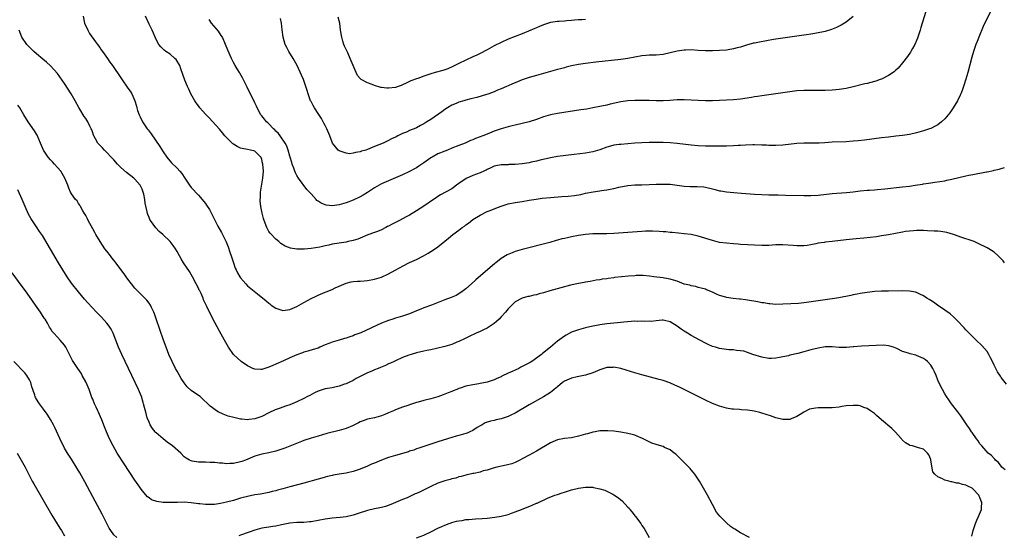
# Model space of a CAD drawing. Units: inches. Extents: x 2631000 to 2634000, y 1485000 to 1488000.
# Drawn here: x 2632416 to 2632696, y 1485282 to 1485428 of the extents above; entities that cross this region are included whole.
import ezdxf

# ---------------------------------------------------------------- set-up
doc = ezdxf.new("R2010")
doc.units = ezdxf.units.IN
doc.header["$MEASUREMENT"] = 0
doc.layers.add('LD26311485_10ft', color=61, linetype='Continuous')

msp = doc.modelspace()

# ---------------------------------------------------------------- linework, layer by layer
at = {"layer": 'LD26311485_10ft'}
for points, elevation in [([(2632691.89, 1485430.11), (2632689.95, 1485426.05), (2632688.63, 1485423), (2632688.16, 1485421.84), (2632687.84, 1485421), (2632687.16, 1485419), (2632686.65, 1485417.35), (2632685.52, 1485413), (2632685, 1485411.08), (2632684.35, 1485409), (2632683.92, 1485407.92), (2632683.58, 1485407), (2632683.41, 1485406.59), (2632682.59, 1485405), (2632681.39, 1485403), (2632680.41, 1485401.59), (2632679.97, 1485401), (2632679, 1485399.85), (2632678.08, 1485399), (2632677, 1485398.19), (2632676.24, 1485397.76), (2632675, 1485397.12), (2632674.7, 1485397), (2632673, 1485396.41), (2632671, 1485395.88), (2632669, 1485395.44), (2632667, 1485395.11), (2632665.1, 1485394.9), (2632663, 1485394.68), (2632661, 1485394.45), (2632656.2, 1485393.8), (2632654.39, 1485393.61), (2632653, 1485393.48), (2632651, 1485393.37), (2632647, 1485393.19), (2632644.93, 1485393.07), (2632643.3, 1485393), (2632640.98, 1485392.98), (2632639, 1485392.98), (2632637, 1485392.88), (2632633, 1485392.42), (2632631, 1485392.29), (2632629, 1485392.32), (2632628.34, 1485392.34), (2632627, 1485392.43), (2632625, 1485392.5), (2632624.5, 1485392.5), (2632622.43, 1485392.43), (2632621, 1485392.31), (2632620.29, 1485392.29), (2632619, 1485392.19), (2632617, 1485392.11), (2632615, 1485392.08), (2632613, 1485392.08), (2632611, 1485392.12), (2632609, 1485392.22), (2632607, 1485392.4), (2632603, 1485392.9), (2632601, 1485393.04), (2632599, 1485393.12), (2632597, 1485393.14), (2632595, 1485393.12), (2632592.95, 1485393.05), (2632590.94, 1485392.94), (2632589, 1485392.79), (2632587, 1485392.61), (2632586.53, 1485392.53), (2632585, 1485392.35), (2632584.1, 1485392.1), (2632583, 1485391.83), (2632581, 1485391.1), (2632579, 1485390.51), (2632577, 1485390.15), (2632573.72, 1485389.72), (2632569, 1485389.17), (2632567, 1485388.82), (2632564.12, 1485388.12), (2632563, 1485387.81), (2632561.53, 1485387.53), (2632561, 1485387.41), (2632559, 1485387.12), (2632557, 1485386.91), (2632555.14, 1485386.86), (2632555, 1485386.84), (2632553.16, 1485386.84), (2632553, 1485386.82), (2632551.48, 1485386.52), (2632551, 1485386.38), (2632550.08, 1485385.92), (2632549, 1485385.44), (2632548.73, 1485385.27), (2632548.12, 1485385), (2632547, 1485384.56), (2632545, 1485383.81), (2632543.03, 1485382.97), (2632541, 1485381.51), (2632540.32, 1485381), (2632539, 1485379.97), (2632535.75, 1485378.25), (2632535, 1485377.82), (2632534.54, 1485377.46), (2632533.83, 1485377), (2632531, 1485375.04), (2632529, 1485373.76), (2632527, 1485372.55), (2632526.04, 1485372.04), (2632524.14, 1485371), (2632523.38, 1485370.62), (2632523, 1485370.46), (2632522.03, 1485369.97), (2632521, 1485369.39), (2632520.74, 1485369.26), (2632520.27, 1485369), (2632519, 1485368.36), (2632517.92, 1485367.92), (2632517, 1485367.57), (2632515.1, 1485366.9), (2632513, 1485366.03), (2632512.26, 1485365.74), (2632511, 1485365.31), (2632509.54, 1485365), (2632509, 1485364.89), (2632507, 1485364.61), (2632505, 1485364.27), (2632504.04, 1485364.04), (2632503, 1485363.84), (2632501.46, 1485363.46), (2632499, 1485363.04), (2632497.11, 1485362.89), (2632497, 1485362.86), (2632495.11, 1485362.89), (2632495, 1485362.88), (2632493.14, 1485363.14), (2632491.68, 1485363.68), (2632490.47, 1485364.47), (2632489.89, 1485365), (2632489, 1485365.69), (2632487.4, 1485367.4), (2632487, 1485367.92), (2632486.61, 1485368.61), (2632486.43, 1485369), (2632485.69, 1485371), (2632485.54, 1485371.54), (2632485.12, 1485373.12), (2632484.76, 1485375), (2632484.6, 1485376.6), (2632484.57, 1485377), (2632484.61, 1485377.39), (2632484.68, 1485379), (2632485.36, 1485383), (2632485.48, 1485385), (2632485.31, 1485387), (2632485.26, 1485387.26), (2632485, 1485388.34), (2632484.84, 1485388.84), (2632484.74, 1485389), (2632483, 1485390.71), (2632481.85, 1485391), (2632481, 1485391.14), (2632479.46, 1485391.46), (2632479, 1485391.58), (2632478, 1485392), (2632477, 1485392.64), (2632476.77, 1485392.77), (2632474.57, 1485395), (2632473.85, 1485395.85), (2632473, 1485396.9), (2632471.06, 1485399.06), (2632470.1, 1485400.1), (2632469, 1485401.19), (2632467.43, 1485403), (2632467, 1485403.53), (2632466.4, 1485404.4), (2632466.02, 1485405), (2632464.89, 1485407), (2632464.29, 1485408.29), (2632463.92, 1485409), (2632463.12, 1485410.88), (2632462.07, 1485414.07), (2632461.72, 1485415), (2632461.47, 1485415.46), (2632461, 1485416.2), (2632460.68, 1485416.68), (2632460.37, 1485417), (2632459, 1485418.19), (2632457.78, 1485419), (2632457.33, 1485419.33), (2632457, 1485419.63), (2632456.33, 1485420.33), (2632455.77, 1485421), (2632455, 1485422.36), (2632454.71, 1485423), (2632454.22, 1485424.22), (2632453.87, 1485425), (2632453, 1485426.77), (2632451.96, 1485429)], 8530), ([(2632673.63, 1485430.37), (2632672.59, 1485427), (2632672.24, 1485425.76), (2632671.97, 1485425), (2632671.25, 1485422.75), (2632671, 1485422.14), (2632670.5, 1485421), (2632669.85, 1485419.85), (2632669.39, 1485419), (2632669.24, 1485418.76), (2632668.41, 1485417.59), (2632667, 1485415.73), (2632665.74, 1485414.26), (2632665, 1485413.54), (2632664.72, 1485413.28), (2632664.36, 1485413), (2632663, 1485412.12), (2632661, 1485411.14), (2632660.63, 1485411), (2632659.41, 1485410.59), (2632659, 1485410.47), (2632657, 1485409.93), (2632656.25, 1485409.75), (2632653, 1485408.9), (2632651, 1485408.46), (2632650.37, 1485408.37), (2632649, 1485408.15), (2632648.09, 1485408.09), (2632647, 1485407.99), (2632645, 1485407.92), (2632643, 1485407.87), (2632639.89, 1485407.89), (2632639, 1485407.88), (2632637, 1485407.77), (2632635, 1485407.52), (2632633, 1485407.2), (2632631, 1485406.92), (2632629, 1485406.68), (2632627, 1485406.41), (2632625.81, 1485406.19), (2632625, 1485406.07), (2632624.12, 1485405.88), (2632621, 1485405.46), (2632619, 1485405.27), (2632617, 1485405.13), (2632615, 1485405.03), (2632613, 1485405), (2632611, 1485405), (2632608.96, 1485405.04), (2632605, 1485405.27), (2632603, 1485405.25), (2632600.89, 1485405.11), (2632599, 1485405), (2632597, 1485405), (2632595, 1485405.06), (2632592.9, 1485405.1), (2632591, 1485405.08), (2632589, 1485404.95), (2632587, 1485404.64), (2632584, 1485404), (2632583, 1485403.77), (2632581.46, 1485403.46), (2632581, 1485403.35), (2632579.05, 1485402.95), (2632577.35, 1485402.65), (2632575.62, 1485402.38), (2632569, 1485401.39), (2632567, 1485400.99), (2632565, 1485400.39), (2632563, 1485399.67), (2632561, 1485399.01), (2632559, 1485398.5), (2632557, 1485398.05), (2632556.16, 1485397.84), (2632555, 1485397.57), (2632552.99, 1485397.01), (2632551, 1485396.33), (2632549, 1485395.54), (2632547.77, 1485395), (2632545.73, 1485394.27), (2632545, 1485393.93), (2632544.31, 1485393.69), (2632542.78, 1485393), (2632541, 1485392.32), (2632539, 1485391.5), (2632537.78, 1485391), (2632537, 1485390.71), (2632535, 1485389.88), (2632533.39, 1485389), (2632533, 1485388.76), (2632531, 1485387.34), (2632530.47, 1485387), (2632529.61, 1485386.38), (2632529, 1485385.99), (2632528.37, 1485385.63), (2632527, 1485384.93), (2632525, 1485383.99), (2632523, 1485383.11), (2632519, 1485381.39), (2632517, 1485380.29), (2632515.04, 1485378.96), (2632513.81, 1485378.19), (2632513, 1485377.73), (2632511, 1485376.82), (2632509, 1485376.03), (2632507, 1485375.41), (2632505, 1485375.16), (2632503.35, 1485375.35), (2632503, 1485375.44), (2632501.88, 1485375.88), (2632501, 1485376.51), (2632500.7, 1485376.7), (2632500.44, 1485377), (2632499, 1485378.53), (2632497.84, 1485379.84), (2632495.47, 1485383), (2632495, 1485383.73), (2632494.56, 1485384.56), (2632494.4, 1485385), (2632494.1, 1485385.9), (2632493.68, 1485387), (2632493.51, 1485387.51), (2632493.1, 1485389), (2632493, 1485389.28), (2632492.54, 1485391), (2632492.12, 1485392.12), (2632491.65, 1485393), (2632490.21, 1485395), (2632489.74, 1485395.74), (2632489, 1485396.4), (2632488.72, 1485396.72), (2632488.36, 1485397), (2632487, 1485398.47), (2632486.72, 1485398.72), (2632486.34, 1485399), (2632485.77, 1485399.77), (2632485, 1485400.7), (2632484.77, 1485401), (2632483.71, 1485403), (2632483.48, 1485403.48), (2632483, 1485404.39), (2632481.53, 1485407.53), (2632481, 1485408.55), (2632480.86, 1485408.86), (2632479.54, 1485411.54), (2632478.8, 1485412.8), (2632478.66, 1485413), (2632478.06, 1485414.06), (2632477.45, 1485415), (2632477, 1485415.88), (2632476.39, 1485417), (2632475.37, 1485419.37), (2632474.75, 1485421), (2632473.83, 1485423), (2632473.53, 1485423.53), (2632472.72, 1485424.72), (2632470.72, 1485427), (2632470.09, 1485428.09)], 8520), ([(2632434.29, 1485429), (2632434.67, 1485427), (2632435.57, 1485425), (2632436.12, 1485424.12), (2632437.76, 1485421.76), (2632438.35, 1485421), (2632439, 1485420.08), (2632439.43, 1485419.43), (2632439.77, 1485419), (2632441.2, 1485417), (2632441.91, 1485415.91), (2632442.6, 1485415), (2632445, 1485411.47), (2632445.18, 1485411.18), (2632447, 1485408.58), (2632447.67, 1485407.67), (2632448.1, 1485407), (2632448.99, 1485404.99), (2632449.45, 1485403.45), (2632449.53, 1485403), (2632449.76, 1485402.24), (2632450.18, 1485401), (2632450.45, 1485400.45), (2632451, 1485399.19), (2632451.1, 1485399), (2632452.51, 1485397), (2632452.73, 1485396.73), (2632453, 1485396.33), (2632453.59, 1485395.59), (2632456.02, 1485392.02), (2632457, 1485390.48), (2632458.06, 1485389), (2632458.47, 1485388.47), (2632459, 1485387.84), (2632459.4, 1485387.4), (2632461, 1485385.84), (2632461.72, 1485385), (2632462.3, 1485384.3), (2632463.15, 1485383), (2632464.52, 1485381), (2632465, 1485380.39), (2632467, 1485378.16), (2632468.06, 1485377), (2632468.5, 1485376.5), (2632469, 1485375.8), (2632469.35, 1485375.35), (2632470.13, 1485374.13), (2632470.84, 1485372.84), (2632471.52, 1485371.52), (2632472.58, 1485369.42), (2632473.57, 1485367.57), (2632474.67, 1485365.33), (2632474.9, 1485364.9), (2632475.51, 1485363.51), (2632475.97, 1485362.03), (2632476.32, 1485361), (2632476.96, 1485359), (2632477.49, 1485357.49), (2632477.71, 1485357), (2632478.13, 1485356.13), (2632478.77, 1485355), (2632479, 1485354.69), (2632480.48, 1485353), (2632481, 1485352.5), (2632483.81, 1485350.19), (2632486.23, 1485348.23), (2632487, 1485347.55), (2632487.32, 1485347.32), (2632487.71, 1485347), (2632489, 1485346.12), (2632491, 1485345.47), (2632493, 1485345.7), (2632495, 1485346.58), (2632497, 1485347.73), (2632499, 1485348.84), (2632500.44, 1485349.56), (2632501, 1485349.81), (2632503, 1485350.63), (2632503.27, 1485350.73), (2632505, 1485351.43), (2632505.85, 1485351.85), (2632507, 1485352.33), (2632509, 1485353.22), (2632510.44, 1485353.56), (2632511, 1485353.65), (2632512.22, 1485353.78), (2632513, 1485353.79), (2632514.09, 1485353.91), (2632515, 1485353.97), (2632517, 1485354.35), (2632519, 1485354.96), (2632521, 1485355.88), (2632522.92, 1485356.92), (2632524.34, 1485357.66), (2632525, 1485358.05), (2632527, 1485359.04), (2632529, 1485359.97), (2632530.99, 1485361.01), (2632532.3, 1485361.7), (2632533, 1485362.16), (2632533.52, 1485362.48), (2632535, 1485363.49), (2632537, 1485365.09), (2632538.04, 1485365.96), (2632539.31, 1485367), (2632541, 1485368.26), (2632541.95, 1485369), (2632542.56, 1485369.44), (2632543, 1485369.78), (2632543.71, 1485370.29), (2632545, 1485371.27), (2632547, 1485372.54), (2632549, 1485373.52), (2632549.85, 1485373.85), (2632551.47, 1485374.53), (2632553, 1485375.09), (2632555, 1485375.72), (2632557, 1485376.1), (2632559, 1485376.37), (2632561, 1485376.73), (2632562.91, 1485377.09), (2632564.67, 1485377.33), (2632567, 1485377.55), (2632570.23, 1485377.77), (2632572.08, 1485377.92), (2632573.88, 1485378.12), (2632575.6, 1485378.4), (2632577, 1485378.72), (2632579.14, 1485379.14), (2632581, 1485379.4), (2632581.5, 1485379.5), (2632583, 1485379.71), (2632583.92, 1485379.92), (2632585, 1485380.1), (2632586.47, 1485380.47), (2632589, 1485380.97), (2632591, 1485381.14), (2632592.84, 1485381.16), (2632593, 1485381.15), (2632595, 1485381.22), (2632597, 1485381.32), (2632599, 1485381.36), (2632601, 1485381.29), (2632603, 1485381.06), (2632605, 1485380.78), (2632606.69, 1485380.69), (2632607, 1485380.66), (2632608.68, 1485380.68), (2632610.54, 1485380.54), (2632611, 1485380.47), (2632613, 1485379.98), (2632613.76, 1485379.76), (2632615, 1485379.46), (2632615.39, 1485379.39), (2632617, 1485379.12), (2632619.09, 1485378.91), (2632621.26, 1485378.74), (2632625, 1485378.5), (2632627, 1485378.39), (2632629, 1485378.33), (2632631.72, 1485378.28), (2632633.77, 1485378.23), (2632639, 1485378.07), (2632641, 1485378.07), (2632643, 1485378.19), (2632647, 1485378.62), (2632651.05, 1485378.95), (2632653, 1485379.15), (2632655, 1485379.38), (2632657, 1485379.58), (2632657.61, 1485379.61), (2632659, 1485379.73), (2632659.78, 1485379.78), (2632661.99, 1485379.99), (2632667, 1485380.54), (2632669, 1485380.78), (2632670.61, 1485381), (2632672.68, 1485381.32), (2632673, 1485381.39), (2632674.41, 1485381.59), (2632675, 1485381.71), (2632676.14, 1485381.86), (2632679, 1485382.3), (2632679.57, 1485382.43), (2632681, 1485382.69), (2632685, 1485383.66), (2632685.85, 1485383.85), (2632687, 1485384.07), (2632688.37, 1485384.37), (2632689, 1485384.44), (2632690.85, 1485384.85), (2632691, 1485384.86), (2632692.8, 1485385.2), (2632693, 1485385.29), (2632694.47, 1485385.53), (2632695, 1485385.77), (2632695.96, 1485386.04)], 8540), ([(2632653, 1485428.87), (2632651, 1485427.31), (2632649.55, 1485426.45), (2632649, 1485426.17), (2632648.21, 1485425.79), (2632646.79, 1485425.21), (2632645, 1485424.65), (2632644.58, 1485424.58), (2632643, 1485424.23), (2632642.12, 1485424.12), (2632641, 1485423.9), (2632639.73, 1485423.73), (2632639, 1485423.6), (2632633, 1485422.79), (2632630.38, 1485422.38), (2632626.35, 1485421.65), (2632625, 1485421.36), (2632624.69, 1485421.31), (2632623, 1485420.85), (2632621, 1485420.23), (2632619.99, 1485419.99), (2632619, 1485419.71), (2632617.48, 1485419.48), (2632617, 1485419.39), (2632615, 1485419.22), (2632613, 1485419.13), (2632611, 1485419.16), (2632609, 1485419.3), (2632607, 1485419.4), (2632605.36, 1485419.36), (2632605, 1485419.33), (2632603, 1485419.05), (2632599, 1485418.16), (2632597, 1485417.94), (2632595, 1485417.89), (2632594.16, 1485417.84), (2632593, 1485417.72), (2632589, 1485416.96), (2632587, 1485416.69), (2632579.93, 1485415.93), (2632577, 1485415.58), (2632575, 1485415.27), (2632573, 1485414.87), (2632571.49, 1485414.51), (2632571, 1485414.37), (2632569.9, 1485414.1), (2632569, 1485413.83), (2632565, 1485412.73), (2632563, 1485412.16), (2632561, 1485411.56), (2632559.29, 1485411), (2632559, 1485410.9), (2632557.64, 1485410.36), (2632557, 1485410.12), (2632556.24, 1485409.76), (2632555, 1485409.22), (2632554.53, 1485409), (2632553, 1485408.36), (2632551.96, 1485407.96), (2632551, 1485407.56), (2632549.52, 1485407), (2632547.63, 1485406.37), (2632546.05, 1485405.95), (2632544.44, 1485405.56), (2632543, 1485405.17), (2632542.41, 1485405), (2632541, 1485404.55), (2632540.21, 1485404.21), (2632539, 1485403.72), (2632537.81, 1485403), (2632537, 1485402.47), (2632536.17, 1485401.83), (2632533, 1485399.69), (2632531.88, 1485399), (2632531, 1485398.41), (2632530.06, 1485397.94), (2632529, 1485397.33), (2632528.75, 1485397.25), (2632527, 1485396.52), (2632526.08, 1485396.08), (2632525, 1485395.66), (2632523.7, 1485395), (2632523.22, 1485394.78), (2632523, 1485394.65), (2632521.85, 1485394.15), (2632521, 1485393.7), (2632519.52, 1485393), (2632517, 1485392.01), (2632515, 1485391.17), (2632514.53, 1485391), (2632513.34, 1485390.66), (2632513, 1485390.52), (2632511.65, 1485390.35), (2632511, 1485390.09), (2632509.97, 1485389.97), (2632509, 1485390.07), (2632507.3, 1485390.7), (2632507, 1485390.79), (2632506.76, 1485391), (2632505.91, 1485391.91), (2632505.1, 1485393), (2632505, 1485393.19), (2632504.33, 1485395), (2632503.53, 1485397), (2632503, 1485397.99), (2632502.66, 1485398.66), (2632501.94, 1485399.94), (2632501, 1485401.34), (2632499.99, 1485403), (2632499.66, 1485403.66), (2632499, 1485404.79), (2632498.9, 1485405), (2632498.19, 1485407), (2632497.95, 1485407.95), (2632496.83, 1485411), (2632496.29, 1485412.29), (2632495.04, 1485415), (2632494.35, 1485416.35), (2632493.97, 1485417), (2632492.68, 1485419), (2632492.1, 1485420.1), (2632491.67, 1485421), (2632491.13, 1485423), (2632490.85, 1485425.15), (2632490.63, 1485427), (2632490.38, 1485428.38)], 8510), ([(2632577, 1485428.04), (2632575.96, 1485427.96), (2632575, 1485427.94), (2632573.83, 1485427.83), (2632573, 1485427.78), (2632571.64, 1485427.64), (2632571, 1485427.6), (2632569.47, 1485427.47), (2632569, 1485427.45), (2632567, 1485427.18), (2632565, 1485426.56), (2632563.94, 1485426.06), (2632563, 1485425.69), (2632562.54, 1485425.46), (2632559, 1485424.01), (2632555, 1485422.46), (2632553, 1485421.57), (2632551, 1485420.54), (2632549, 1485419.44), (2632547, 1485418.38), (2632546.06, 1485417.94), (2632545, 1485417.43), (2632543, 1485416.52), (2632541, 1485415.56), (2632539.29, 1485414.71), (2632537.9, 1485414.1), (2632537, 1485413.78), (2632536.42, 1485413.58), (2632534.3, 1485413), (2632533, 1485412.62), (2632531, 1485411.93), (2632529.34, 1485411.34), (2632529, 1485411.23), (2632527.39, 1485410.61), (2632527, 1485410.42), (2632525.99, 1485410.01), (2632525, 1485409.48), (2632524.64, 1485409.36), (2632523.74, 1485409), (2632523, 1485408.75), (2632521, 1485408.54), (2632520.56, 1485408.56), (2632519, 1485408.76), (2632518.8, 1485408.8), (2632517, 1485409.35), (2632516.38, 1485409.62), (2632515, 1485410.12), (2632513.29, 1485411), (2632513.12, 1485411.12), (2632513, 1485411.28), (2632512.16, 1485412.16), (2632511.8, 1485413), (2632510.99, 1485415), (2632510.36, 1485416.36), (2632510.15, 1485417), (2632509.43, 1485418.57), (2632509.14, 1485419.14), (2632508.51, 1485420.51), (2632508.33, 1485421), (2632508.06, 1485421.94), (2632507.72, 1485423), (2632507.41, 1485425), (2632507.15, 1485427), (2632507, 1485427.7), (2632506.75, 1485428.75)], 8500), ([(2632696, 1485359), (2632695.54, 1485359.54), (2632695, 1485360.16), (2632694.15, 1485361), (2632693, 1485361.98), (2632691.47, 1485363), (2632691, 1485363.28), (2632688.49, 1485364.49), (2632687.31, 1485365), (2632685.61, 1485365.61), (2632685, 1485365.79), (2632683.83, 1485366.17), (2632681.49, 1485367), (2632679.55, 1485367.55), (2632679, 1485367.67), (2632677.86, 1485367.86), (2632677, 1485367.94), (2632676, 1485368), (2632674.06, 1485368.06), (2632673, 1485368.12), (2632671, 1485368.15), (2632670.09, 1485368.09), (2632669, 1485368), (2632667.84, 1485367.84), (2632667, 1485367.7), (2632663.04, 1485366.96), (2632661, 1485366.62), (2632659.6, 1485366.4), (2632656.01, 1485365.99), (2632653.79, 1485365.79), (2632651, 1485365.52), (2632647, 1485365.03), (2632645, 1485364.84), (2632644.79, 1485364.79), (2632643, 1485364.56), (2632642.41, 1485364.41), (2632641, 1485364.11), (2632639.95, 1485363.95), (2632639, 1485363.78), (2632637.81, 1485363.81), (2632637, 1485363.78), (2632635.9, 1485363.9), (2632633, 1485364.11), (2632632.09, 1485364.09), (2632631, 1485364.08), (2632630, 1485364), (2632629, 1485363.95), (2632627.91, 1485363.91), (2632627, 1485363.89), (2632625, 1485363.96), (2632621, 1485364.22), (2632620.28, 1485364.28), (2632619, 1485364.35), (2632617, 1485364.52), (2632615, 1485364.8), (2632613, 1485365.28), (2632609, 1485366.57), (2632606.99, 1485366.99), (2632605, 1485367.25), (2632603.42, 1485367.42), (2632601.59, 1485367.59), (2632601, 1485367.63), (2632599.75, 1485367.75), (2632599, 1485367.8), (2632597.9, 1485367.91), (2632596, 1485368), (2632595, 1485368), (2632593.96, 1485367.96), (2632593, 1485367.9), (2632589, 1485367.59), (2632585, 1485367.32), (2632583, 1485367.21), (2632579, 1485367.2), (2632577, 1485367.05), (2632575, 1485366.7), (2632573, 1485366.32), (2632571.88, 1485366.12), (2632571, 1485365.91), (2632570.24, 1485365.76), (2632569, 1485365.4), (2632568.67, 1485365.33), (2632566.79, 1485364.79), (2632559, 1485362.78), (2632557.62, 1485362.38), (2632557, 1485362.18), (2632556.13, 1485361.87), (2632554.75, 1485361.25), (2632553, 1485360.17), (2632551.52, 1485359), (2632551.21, 1485358.79), (2632545.86, 1485354.14), (2632544.6, 1485353), (2632543, 1485351.6), (2632542.23, 1485351), (2632541, 1485350.16), (2632540.25, 1485349.75), (2632538.84, 1485349.16), (2632537, 1485348.5), (2632533.19, 1485347), (2632531, 1485346.18), (2632530.15, 1485345.85), (2632529, 1485345.34), (2632527, 1485344.5), (2632525, 1485343.83), (2632523, 1485343.25), (2632522.27, 1485343), (2632521, 1485342.61), (2632519, 1485341.85), (2632513.12, 1485339.12), (2632511.48, 1485338.52), (2632511, 1485338.28), (2632510.01, 1485338), (2632509, 1485337.58), (2632508.52, 1485337.48), (2632507, 1485337.01), (2632505, 1485336.48), (2632504.11, 1485336.11), (2632503, 1485335.68), (2632501.49, 1485335), (2632501, 1485334.79), (2632499.66, 1485334.34), (2632498.1, 1485333.9), (2632497, 1485333.61), (2632496.54, 1485333.46), (2632495, 1485332.86), (2632493, 1485331.99), (2632491.16, 1485331.16), (2632489, 1485330.23), (2632488.12, 1485329.88), (2632487, 1485329.35), (2632486.72, 1485329.28), (2632485.87, 1485329), (2632485, 1485328.75), (2632484.74, 1485328.74), (2632483, 1485328.82), (2632482.52, 1485329), (2632481, 1485329.76), (2632479.19, 1485331), (2632477, 1485333), (2632475.56, 1485335), (2632474.41, 1485337), (2632473, 1485339.56), (2632471, 1485343.24), (2632469.4, 1485346.6), (2632469.2, 1485347), (2632469.12, 1485347.12), (2632469, 1485347.38), (2632468.51, 1485348.51), (2632468.33, 1485349), (2632467.76, 1485350.24), (2632467.38, 1485351), (2632467.24, 1485351.24), (2632467, 1485351.78), (2632466.41, 1485353), (2632465.37, 1485355), (2632465, 1485355.65), (2632464.48, 1485356.48), (2632462.83, 1485359), (2632462.14, 1485360.14), (2632461.65, 1485361), (2632461, 1485362.23), (2632460.53, 1485363), (2632459.89, 1485363.89), (2632459.04, 1485365), (2632456.89, 1485367), (2632455.9, 1485367.9), (2632454.93, 1485368.93), (2632453.4, 1485371), (2632453.25, 1485371.25), (2632453, 1485371.88), (2632452.67, 1485372.67), (2632452.59, 1485373), (2632452.51, 1485373.49), (2632451.93, 1485375.93), (2632451.81, 1485377), (2632451.5, 1485378.5), (2632451.37, 1485379), (2632451, 1485379.93), (2632450.47, 1485381), (2632449, 1485382.69), (2632448.67, 1485383), (2632446.59, 1485384.59), (2632445, 1485386.04), (2632444.04, 1485387), (2632443, 1485388.22), (2632442.24, 1485389), (2632441, 1485390.35), (2632440.33, 1485391), (2632439.69, 1485391.69), (2632438.71, 1485392.71), (2632438.48, 1485393), (2632437.8, 1485394.2), (2632437.32, 1485395), (2632437.23, 1485395.23), (2632437, 1485395.92), (2632436.72, 1485396.72), (2632436.6, 1485397), (2632436.2, 1485397.8), (2632435.63, 1485399), (2632435, 1485399.95), (2632434.56, 1485400.56), (2632433.36, 1485402.64), (2632433.09, 1485403.09), (2632432.04, 1485405), (2632430.84, 1485407), (2632429, 1485409.89), (2632427, 1485412.72), (2632425, 1485414.95), (2632423.92, 1485415.92), (2632422.84, 1485416.84), (2632421, 1485418.32), (2632420.26, 1485419), (2632419, 1485420.2), (2632418.26, 1485421), (2632416.86, 1485423), (2632416.07, 1485425)], 8550), ([(2632696.53, 1485324.53), (2632695, 1485326.48), (2632694.79, 1485326.79), (2632694.02, 1485328.02), (2632693, 1485329.97), (2632692.54, 1485331), (2632692.03, 1485332.03), (2632691.52, 1485333), (2632691, 1485333.77), (2632689.53, 1485335.53), (2632687.9, 1485337), (2632685.9, 1485339), (2632685.5, 1485339.5), (2632685, 1485340), (2632684.53, 1485340.53), (2632684.06, 1485341), (2632683, 1485342.14), (2632681.57, 1485343.57), (2632680.49, 1485344.49), (2632679, 1485345.58), (2632676.91, 1485347), (2632675.8, 1485347.8), (2632675, 1485348.31), (2632674.59, 1485348.59), (2632673.92, 1485349), (2632673, 1485349.6), (2632671.93, 1485350.07), (2632671, 1485350.55), (2632670.67, 1485350.67), (2632669, 1485350.97), (2632667.06, 1485351.06), (2632663.02, 1485350.98), (2632661, 1485350.91), (2632659.18, 1485350.82), (2632657, 1485350.59), (2632655.64, 1485350.36), (2632655, 1485350.28), (2632654.12, 1485350.12), (2632653, 1485349.87), (2632652.31, 1485349.69), (2632648.95, 1485349.05), (2632647, 1485348.74), (2632643, 1485348.16), (2632639.71, 1485347.71), (2632637.48, 1485347.48), (2632635.32, 1485347.32), (2632633, 1485347.21), (2632631, 1485347.15), (2632629.3, 1485347.3), (2632629, 1485347.3), (2632627.59, 1485347.59), (2632627, 1485347.66), (2632625.9, 1485347.9), (2632623, 1485348.38), (2632622.44, 1485348.44), (2632621, 1485348.64), (2632620.66, 1485348.66), (2632618.88, 1485348.88), (2632617, 1485349.14), (2632616.78, 1485349.22), (2632615, 1485349.74), (2632614.13, 1485350.13), (2632613, 1485350.68), (2632611.35, 1485351.35), (2632611, 1485351.48), (2632609.84, 1485351.84), (2632609, 1485352.02), (2632608.25, 1485352.25), (2632607, 1485352.47), (2632606.6, 1485352.61), (2632605, 1485352.97), (2632603, 1485353.75), (2632601.97, 1485354.03), (2632601, 1485354.37), (2632599.37, 1485354.63), (2632599, 1485354.71), (2632596.38, 1485355), (2632595.18, 1485355.18), (2632593.35, 1485355.35), (2632593, 1485355.37), (2632591.35, 1485355.35), (2632591, 1485355.33), (2632589.18, 1485355.18), (2632585.22, 1485354.78), (2632585, 1485354.74), (2632583.43, 1485354.57), (2632583, 1485354.49), (2632581.68, 1485354.32), (2632581, 1485354.19), (2632579.98, 1485354.02), (2632578.29, 1485353.71), (2632577, 1485353.51), (2632576.59, 1485353.41), (2632575, 1485353.16), (2632572.67, 1485352.67), (2632569.93, 1485351.93), (2632566.8, 1485351), (2632565, 1485350.47), (2632563.84, 1485350.16), (2632563, 1485349.91), (2632562.24, 1485349.76), (2632561, 1485349.46), (2632560.61, 1485349.39), (2632559, 1485349), (2632557, 1485347.91), (2632556.01, 1485347), (2632555.52, 1485346.48), (2632555, 1485345.9), (2632554.23, 1485345), (2632553, 1485343.63), (2632552.4, 1485343), (2632551.67, 1485342.33), (2632551, 1485341.81), (2632549.9, 1485341), (2632549, 1485340.45), (2632547.96, 1485339.96), (2632547, 1485339.47), (2632545.89, 1485339), (2632543.91, 1485338.09), (2632543, 1485337.62), (2632542.57, 1485337.43), (2632541, 1485336.65), (2632540.44, 1485336.44), (2632539, 1485335.84), (2632537, 1485335.23), (2632534.65, 1485334.65), (2632533, 1485334.3), (2632531.9, 1485334.1), (2632531, 1485333.87), (2632529, 1485333.41), (2632527.43, 1485333), (2632526.8, 1485332.8), (2632525, 1485332.1), (2632523, 1485331.18), (2632522.66, 1485331), (2632521.53, 1485330.47), (2632521, 1485330.27), (2632520.13, 1485329.87), (2632518.74, 1485329.26), (2632518.11, 1485329), (2632517, 1485328.59), (2632516.28, 1485328.28), (2632515, 1485327.78), (2632513.14, 1485326.86), (2632513, 1485326.76), (2632511.87, 1485326.13), (2632511, 1485325.6), (2632509.77, 1485325), (2632509, 1485324.66), (2632508.5, 1485324.5), (2632507, 1485323.97), (2632505.72, 1485323.72), (2632505, 1485323.54), (2632503, 1485323.18), (2632501, 1485322.54), (2632499.96, 1485322.04), (2632498.63, 1485321.37), (2632498.01, 1485321), (2632497, 1485320.47), (2632495, 1485319.5), (2632493, 1485318.71), (2632491.71, 1485318.29), (2632491, 1485318.01), (2632490.24, 1485317.76), (2632488.79, 1485317.21), (2632487, 1485316.4), (2632485, 1485315.4), (2632483.94, 1485315), (2632483, 1485314.68), (2632481.48, 1485314.52), (2632481, 1485314.45), (2632479.39, 1485314.61), (2632479, 1485314.62), (2632477.04, 1485315.04), (2632475.48, 1485315.48), (2632474.02, 1485316.02), (2632472.66, 1485316.66), (2632472.13, 1485317), (2632471, 1485317.82), (2632470.34, 1485318.34), (2632469.7, 1485319), (2632468.32, 1485320.32), (2632467.53, 1485321), (2632467, 1485321.35), (2632465, 1485322.74), (2632463.8, 1485323.8), (2632462.93, 1485324.93), (2632462.17, 1485326.17), (2632461, 1485328.21), (2632460.56, 1485329), (2632459.54, 1485331), (2632458.64, 1485333), (2632457.86, 1485335), (2632457.14, 1485337), (2632455.05, 1485343.05), (2632454.53, 1485344.53), (2632454.34, 1485345), (2632453.69, 1485346.31), (2632453.38, 1485347), (2632453.25, 1485347.25), (2632453, 1485347.57), (2632452.41, 1485348.41), (2632451.82, 1485349), (2632449.76, 1485351), (2632449, 1485351.8), (2632447.98, 1485353), (2632447, 1485354.31), (2632446.5, 1485355), (2632445.9, 1485355.9), (2632443.33, 1485359.33), (2632443, 1485359.73), (2632442.45, 1485360.45), (2632442.01, 1485361), (2632441, 1485362.32), (2632440.49, 1485363), (2632439.08, 1485365), (2632437.89, 1485367), (2632437.58, 1485367.58), (2632437, 1485368.6), (2632435.74, 1485371), (2632435.51, 1485371.51), (2632435, 1485372.39), (2632434.68, 1485373), (2632434.23, 1485373.77), (2632433.56, 1485375), (2632433.38, 1485375.38), (2632433, 1485375.85), (2632432.55, 1485376.55), (2632432.15, 1485377), (2632431, 1485378.55), (2632430.71, 1485379), (2632430.18, 1485380.18), (2632429.89, 1485381), (2632429.12, 1485383), (2632428.35, 1485384.35), (2632427.91, 1485385), (2632427, 1485386.06), (2632426.13, 1485387), (2632425.62, 1485387.62), (2632425, 1485388.25), (2632424.35, 1485389), (2632423.03, 1485391), (2632422.19, 1485393), (2632421.21, 1485395.21), (2632421, 1485395.54), (2632420.48, 1485396.48), (2632418.65, 1485399), (2632417.46, 1485401), (2632416.33, 1485403), (2632415.78, 1485403.78)], 8560), ([(2632696.18, 1485300.18), (2632695.22, 1485301), (2632695, 1485301.26), (2632694.26, 1485302.26), (2632693.36, 1485303), (2632693.21, 1485303.21), (2632693, 1485303.4), (2632692.28, 1485304.28), (2632691.31, 1485305), (2632689.5, 1485307), (2632689, 1485307.64), (2632688.46, 1485308.46), (2632688.04, 1485309), (2632686.79, 1485310.79), (2632686.63, 1485311), (2632686, 1485312), (2632685.25, 1485313), (2632683.55, 1485315.55), (2632683, 1485316.27), (2632682.71, 1485316.71), (2632680.93, 1485319), (2632680.14, 1485320.14), (2632679.51, 1485321), (2632679, 1485321.79), (2632678.31, 1485323), (2632677.21, 1485325.21), (2632677, 1485325.71), (2632676.51, 1485327), (2632676.04, 1485328.04), (2632675.64, 1485329), (2632675, 1485329.95), (2632674.05, 1485331), (2632673.49, 1485331.49), (2632673, 1485331.86), (2632671, 1485332.71), (2632670.75, 1485332.75), (2632669.14, 1485333.14), (2632668.69, 1485333.31), (2632667, 1485333.81), (2632665.38, 1485334.62), (2632664.45, 1485335), (2632663.36, 1485335.36), (2632663, 1485335.44), (2632661.57, 1485335.57), (2632659.51, 1485335.51), (2632657.4, 1485335.4), (2632655.33, 1485335.33), (2632653.16, 1485335.16), (2632653, 1485335.13), (2632651.05, 1485334.95), (2632649.04, 1485334.96), (2632647, 1485335.11), (2632645, 1485335.1), (2632643, 1485334.77), (2632641, 1485334.26), (2632639, 1485333.7), (2632637.24, 1485333.24), (2632635, 1485332.73), (2632634.62, 1485332.62), (2632633, 1485332.3), (2632632.07, 1485332.07), (2632631, 1485331.9), (2632629.82, 1485331.82), (2632629, 1485331.8), (2632627, 1485332.17), (2632624.44, 1485333), (2632623, 1485333.56), (2632621.9, 1485333.9), (2632621, 1485334.04), (2632619.89, 1485334.11), (2632619, 1485334.25), (2632617.69, 1485334.31), (2632617, 1485334.37), (2632615, 1485334.65), (2632613.85, 1485335), (2632613, 1485335.28), (2632611.84, 1485335.84), (2632611, 1485336.2), (2632609.42, 1485337), (2632607, 1485338.4), (2632605.93, 1485339), (2632605, 1485339.62), (2632604.12, 1485340.12), (2632603, 1485340.98), (2632601, 1485342.24), (2632599.4, 1485342.6), (2632599, 1485342.7), (2632598.71, 1485342.71), (2632597, 1485342.5), (2632595.64, 1485342.36), (2632595, 1485342.39), (2632593.63, 1485342.37), (2632593, 1485342.42), (2632591.63, 1485342.37), (2632591, 1485342.38), (2632587.85, 1485342.15), (2632587, 1485342.06), (2632586.01, 1485341.99), (2632583, 1485341.66), (2632581, 1485341.38), (2632580.69, 1485341.31), (2632579, 1485341.03), (2632577, 1485340.54), (2632575, 1485339.99), (2632573, 1485339.26), (2632571.51, 1485338.49), (2632571, 1485338.18), (2632569, 1485336.72), (2632566.98, 1485335), (2632564.75, 1485333.25), (2632564.48, 1485333), (2632561.7, 1485331), (2632561.26, 1485330.74), (2632559.95, 1485330.05), (2632559, 1485329.52), (2632558.63, 1485329.37), (2632557.98, 1485329), (2632557, 1485328.55), (2632556.1, 1485328.1), (2632555, 1485327.63), (2632553.21, 1485326.79), (2632553, 1485326.66), (2632551.81, 1485326.19), (2632551, 1485325.8), (2632549, 1485325.11), (2632548.57, 1485325), (2632547, 1485324.69), (2632546.65, 1485324.65), (2632545, 1485324.39), (2632543, 1485323.98), (2632541.39, 1485323.39), (2632541, 1485323.27), (2632540.38, 1485323), (2632539.39, 1485322.61), (2632539, 1485322.42), (2632537.95, 1485322.05), (2632537, 1485321.66), (2632536.49, 1485321.51), (2632535, 1485320.98), (2632533, 1485320.4), (2632531, 1485319.88), (2632529.42, 1485319.42), (2632529, 1485319.31), (2632527.25, 1485318.75), (2632526.47, 1485318.47), (2632525, 1485317.98), (2632524.24, 1485317.76), (2632523, 1485317.24), (2632522.81, 1485317.19), (2632522.41, 1485317), (2632521, 1485316.41), (2632519.93, 1485315.93), (2632519, 1485315.56), (2632517, 1485315), (2632515, 1485314.63), (2632513.83, 1485314.17), (2632513, 1485313.89), (2632512.46, 1485313.54), (2632511.33, 1485313), (2632511, 1485312.84), (2632510.75, 1485312.75), (2632509, 1485311.99), (2632507, 1485311.41), (2632503.46, 1485310.54), (2632501, 1485309.82), (2632499, 1485309.21), (2632497, 1485308.53), (2632496.26, 1485308.26), (2632493, 1485306.97), (2632491.61, 1485306.39), (2632490.12, 1485305.87), (2632489, 1485305.51), (2632487, 1485305.06), (2632485, 1485304.68), (2632483, 1485304.08), (2632480.43, 1485303), (2632479.39, 1485302.61), (2632479, 1485302.48), (2632477, 1485302.05), (2632475.96, 1485302.04), (2632475, 1485301.95), (2632473.89, 1485302.11), (2632473, 1485302.09), (2632471.69, 1485302.31), (2632470.32, 1485302.32), (2632469, 1485302.39), (2632467.57, 1485302.43), (2632467, 1485302.42), (2632465.28, 1485302.72), (2632465, 1485302.75), (2632464.46, 1485303), (2632463.51, 1485303.51), (2632463, 1485303.96), (2632462.02, 1485305), (2632459.7, 1485307), (2632458.12, 1485308.12), (2632457, 1485309.01), (2632455, 1485310.73), (2632454.86, 1485310.86), (2632454.77, 1485311), (2632453.95, 1485311.95), (2632453.35, 1485313), (2632453, 1485313.72), (2632452.5, 1485315), (2632452.17, 1485316.17), (2632451.47, 1485319), (2632451.36, 1485319.36), (2632450.85, 1485321), (2632450.04, 1485323), (2632449.1, 1485325), (2632445.24, 1485333), (2632444.36, 1485335), (2632442.78, 1485339), (2632442.2, 1485340.2), (2632441.67, 1485341), (2632441, 1485341.86), (2632439.52, 1485343.52), (2632438.11, 1485345), (2632435.65, 1485347.65), (2632434.71, 1485348.71), (2632433, 1485350.73), (2632431, 1485353.18), (2632429.73, 1485355), (2632428.47, 1485357), (2632427.27, 1485359), (2632422.7, 1485366.7), (2632421.92, 1485367.92), (2632421, 1485369.25), (2632419.51, 1485371.51), (2632418.8, 1485372.8), (2632417.78, 1485375), (2632416.93, 1485376.93), (2632415.75, 1485379.75)], 8570), ([(2632686.65, 1485281.35), (2632687.02, 1485283), (2632687.72, 1485285), (2632688.06, 1485285.94), (2632688.62, 1485287), (2632689.45, 1485289), (2632689.46, 1485289.46), (2632689.56, 1485291), (2632689.36, 1485291.36), (2632689, 1485292.34), (2632688.77, 1485292.77), (2632688.66, 1485293), (2632687, 1485294.81), (2632686.77, 1485295), (2632685.56, 1485295.56), (2632685, 1485295.85), (2632684.08, 1485296.08), (2632683, 1485296.43), (2632682.47, 1485296.47), (2632681, 1485296.82), (2632680.82, 1485296.82), (2632680.18, 1485297), (2632679, 1485297.25), (2632678.32, 1485297.68), (2632677, 1485298.2), (2632676.2, 1485299), (2632675.64, 1485299.64), (2632675.06, 1485302.94), (2632675, 1485303.15), (2632674.45, 1485304.45), (2632674.1, 1485305), (2632673, 1485306.08), (2632671.51, 1485306.49), (2632671, 1485306.67), (2632669.82, 1485307), (2632669.16, 1485307.16), (2632669, 1485307.22), (2632667.87, 1485307.87), (2632667, 1485308.65), (2632666.83, 1485308.83), (2632666.71, 1485309), (2632664.89, 1485311), (2632663.92, 1485311.92), (2632661, 1485314.45), (2632659.65, 1485315.65), (2632659, 1485316.19), (2632657.95, 1485317), (2632657, 1485317.64), (2632656.05, 1485317.95), (2632655, 1485318.38), (2632654.45, 1485318.45), (2632653, 1485318.52), (2632651, 1485318.35), (2632649.81, 1485318.19), (2632649, 1485318.06), (2632647, 1485317.84), (2632645.83, 1485317.83), (2632645, 1485317.8), (2632643, 1485317.81), (2632642.24, 1485317.76), (2632640.58, 1485317.42), (2632639, 1485316.61), (2632637.89, 1485315.89), (2632637, 1485315.35), (2632635.33, 1485314.67), (2632635, 1485314.51), (2632633.5, 1485314.5), (2632633, 1485314.47), (2632631, 1485315.02), (2632629.51, 1485315.51), (2632627, 1485316.33), (2632626.48, 1485316.48), (2632624.9, 1485316.9), (2632624.31, 1485317), (2632623, 1485317.18), (2632621.29, 1485317.29), (2632620.69, 1485317.31), (2632619, 1485317.41), (2632618.53, 1485317.47), (2632617, 1485317.7), (2632615, 1485318.26), (2632613, 1485319.07), (2632611, 1485320), (2632603.66, 1485323.66), (2632602.3, 1485324.3), (2632600.91, 1485324.91), (2632599, 1485325.56), (2632597.88, 1485325.88), (2632593, 1485327.17), (2632591, 1485327.75), (2632588.54, 1485328.54), (2632587, 1485329), (2632585, 1485329.36), (2632584.69, 1485329.31), (2632583, 1485329.24), (2632581, 1485328.63), (2632579, 1485327.8), (2632577, 1485327.12), (2632574.63, 1485326.63), (2632573, 1485326.27), (2632571, 1485325.37), (2632570.45, 1485325), (2632569, 1485323.75), (2632568.04, 1485323), (2632567.48, 1485322.52), (2632567, 1485322.17), (2632566.29, 1485321.71), (2632565, 1485320.94), (2632561, 1485318.68), (2632557, 1485316.32), (2632555.72, 1485315.72), (2632555, 1485315.36), (2632553, 1485314.74), (2632551.56, 1485314.44), (2632551, 1485314.27), (2632549.95, 1485314.05), (2632548.48, 1485313.52), (2632547.57, 1485313), (2632547, 1485312.7), (2632546.21, 1485312.21), (2632545, 1485311.43), (2632544.15, 1485311), (2632543.34, 1485310.66), (2632543, 1485310.54), (2632541, 1485309.94), (2632540.26, 1485309.74), (2632537.74, 1485309), (2632535, 1485308.17), (2632533, 1485307.53), (2632529.63, 1485306.37), (2632529, 1485306.17), (2632528.16, 1485305.84), (2632527, 1485305.5), (2632526.65, 1485305.35), (2632523, 1485304.33), (2632521, 1485303.72), (2632519.04, 1485303), (2632517, 1485302.08), (2632516.2, 1485301.8), (2632515, 1485301.22), (2632513, 1485300.41), (2632512.13, 1485300.13), (2632511, 1485299.74), (2632509.37, 1485299.37), (2632509, 1485299.27), (2632507, 1485298.97), (2632505.31, 1485298.69), (2632505, 1485298.65), (2632503.7, 1485298.3), (2632503, 1485298.16), (2632502.12, 1485297.88), (2632501, 1485297.6), (2632497, 1485296.48), (2632493, 1485295.4), (2632491, 1485294.82), (2632489.53, 1485294.47), (2632489, 1485294.26), (2632487.94, 1485294.06), (2632487, 1485293.78), (2632484.65, 1485293.35), (2632483, 1485293.1), (2632481, 1485292.7), (2632479, 1485292.15), (2632477, 1485291.53), (2632475, 1485291), (2632473.34, 1485290.66), (2632471.59, 1485290.41), (2632471, 1485290.36), (2632469, 1485290.34), (2632467.45, 1485290.55), (2632467, 1485290.58), (2632465, 1485290.9), (2632463, 1485291), (2632461.05, 1485290.95), (2632459, 1485290.92), (2632457, 1485290.98), (2632455.21, 1485291.21), (2632453.73, 1485291.73), (2632453, 1485292.23), (2632452.56, 1485292.56), (2632451, 1485294.4), (2632449.92, 1485295.92), (2632449, 1485297.3), (2632445.94, 1485301.94), (2632443.99, 1485305), (2632442.8, 1485307), (2632441.78, 1485309), (2632440.93, 1485311), (2632440.39, 1485312.39), (2632439.55, 1485314.45), (2632439.24, 1485315.25), (2632438.62, 1485316.62), (2632438.43, 1485317), (2632438, 1485318), (2632437.52, 1485319), (2632437, 1485320.24), (2632436.78, 1485320.78), (2632435.98, 1485323), (2632435.71, 1485323.71), (2632435.12, 1485325), (2632435, 1485325.24), (2632434.03, 1485327), (2632433.68, 1485327.68), (2632432.76, 1485329), (2632431.28, 1485331.28), (2632430.6, 1485332.6), (2632430.44, 1485333), (2632429.92, 1485333.92), (2632429.41, 1485335), (2632429, 1485335.58), (2632427.79, 1485337), (2632427, 1485337.88), (2632425.93, 1485339), (2632425.51, 1485339.51), (2632425, 1485340.39), (2632424.76, 1485340.76), (2632424.13, 1485341.87), (2632423.45, 1485343), (2632423.26, 1485343.26), (2632422.47, 1485344.47), (2632422.14, 1485345), (2632420.76, 1485347), (2632419, 1485349.47), (2632417.87, 1485351), (2632417, 1485352.22), (2632414.14, 1485356.14)], 8580), ([(2632443.84, 1485281), (2632443, 1485281.82), (2632442.14, 1485283), (2632441.71, 1485283.71), (2632441.01, 1485285), (2632439.68, 1485287.68), (2632437, 1485292.55), (2632434.79, 1485296.79), (2632433.37, 1485299.37), (2632432.63, 1485300.63), (2632431, 1485303.22), (2632429.85, 1485305), (2632429, 1485306.39), (2632428.67, 1485307), (2632428.12, 1485308.12), (2632426.27, 1485312.27), (2632425.88, 1485313), (2632425, 1485314.56), (2632424.72, 1485315), (2632424.03, 1485316.04), (2632423, 1485317.46), (2632421.91, 1485319), (2632421.54, 1485319.54), (2632420.79, 1485320.79), (2632420.69, 1485321), (2632420.57, 1485321.43), (2632419.99, 1485323), (2632419.74, 1485323.74), (2632419.41, 1485325), (2632419, 1485325.79), (2632418.32, 1485327), (2632417.73, 1485327.73), (2632414.58, 1485331)], 8590), ([(2632623.53, 1485281), (2632621, 1485282.37), (2632619.35, 1485283.35), (2632619, 1485283.58), (2632618.17, 1485284.17), (2632617, 1485285.15), (2632615.09, 1485287.09), (2632614.19, 1485288.19), (2632613, 1485290.36), (2632611.63, 1485293), (2632610.5, 1485295), (2632609.33, 1485297), (2632608, 1485299), (2632607.57, 1485299.57), (2632607, 1485300.22), (2632606.65, 1485300.65), (2632606.27, 1485301), (2632605.66, 1485301.66), (2632604.29, 1485303), (2632603.65, 1485303.65), (2632602.63, 1485304.63), (2632602.18, 1485305), (2632601, 1485305.9), (2632599.4, 1485306.6), (2632599, 1485306.81), (2632597.3, 1485307.3), (2632597, 1485307.37), (2632595.82, 1485307.82), (2632595, 1485308.17), (2632594.44, 1485308.44), (2632593, 1485309.22), (2632592.66, 1485309.34), (2632591, 1485310.02), (2632590.24, 1485310.24), (2632589, 1485310.54), (2632587, 1485310.9), (2632585, 1485311.17), (2632583.32, 1485311.32), (2632583, 1485311.33), (2632581.3, 1485311.3), (2632581, 1485311.28), (2632579.67, 1485311), (2632579.11, 1485310.89), (2632579, 1485310.89), (2632577.55, 1485310.45), (2632577, 1485310.34), (2632575, 1485309.74), (2632573.36, 1485309.36), (2632573, 1485309.29), (2632571, 1485309.09), (2632569, 1485308.77), (2632567, 1485307.93), (2632563, 1485305.56), (2632561.98, 1485305), (2632561, 1485304.42), (2632559, 1485303.31), (2632558.3, 1485303), (2632557, 1485302.33), (2632556.03, 1485301.97), (2632554.46, 1485301.54), (2632551.81, 1485301), (2632550.71, 1485300.71), (2632549, 1485300.17), (2632547.92, 1485299.92), (2632547, 1485299.61), (2632545.23, 1485299.23), (2632545, 1485299.16), (2632544.16, 1485299), (2632543.24, 1485298.76), (2632543, 1485298.73), (2632541.66, 1485298.34), (2632541, 1485298.23), (2632540.1, 1485297.9), (2632539, 1485297.69), (2632538.5, 1485297.5), (2632537, 1485297.13), (2632535, 1485296.4), (2632533, 1485295.49), (2632531.35, 1485294.65), (2632529.99, 1485294.01), (2632529, 1485293.5), (2632528.63, 1485293.37), (2632527.86, 1485293), (2632526.3, 1485292.3), (2632525, 1485291.81), (2632523.02, 1485290.98), (2632521.64, 1485290.36), (2632520.2, 1485289.8), (2632519, 1485289.53), (2632518.59, 1485289.41), (2632517, 1485289.15), (2632515, 1485288.69), (2632514.52, 1485288.52), (2632513, 1485288.05), (2632511.56, 1485287.56), (2632511, 1485287.38), (2632509, 1485286.92), (2632507.29, 1485286.71), (2632505, 1485286.53), (2632503.66, 1485286.34), (2632503, 1485286.23), (2632501, 1485285.8), (2632499, 1485285.45), (2632498.57, 1485285.43), (2632497, 1485285.29), (2632496.7, 1485285.3), (2632495, 1485285.23), (2632493, 1485285.06), (2632490.63, 1485284.63), (2632489, 1485284.26), (2632488.14, 1485284.14), (2632487, 1485283.94), (2632485, 1485283.64), (2632483, 1485283.12), (2632481.46, 1485282.54), (2632479, 1485281.65), (2632478.5, 1485281.5)], 8590), ([(2632415.52, 1485305), (2632416.71, 1485303), (2632417.79, 1485301), (2632418.19, 1485300.19), (2632419.85, 1485297), (2632420.26, 1485296.26), (2632425.35, 1485287.35), (2632426.88, 1485284.88), (2632427.67, 1485283.67), (2632428.11, 1485283), (2632429, 1485281.5)], 8600), ([(2632529, 1485280.9), (2632531, 1485281.7), (2632533, 1485282.63), (2632535, 1485283.65), (2632536.15, 1485284.15), (2632537, 1485284.55), (2632538.26, 1485285), (2632538.79, 1485285.21), (2632539, 1485285.26), (2632540.32, 1485285.67), (2632541, 1485285.79), (2632541.89, 1485285.89), (2632543, 1485286.09), (2632543.83, 1485286.17), (2632545.73, 1485286.27), (2632547.6, 1485286.4), (2632549, 1485286.54), (2632551.2, 1485286.8), (2632553, 1485287.09), (2632555, 1485287.57), (2632555.91, 1485287.91), (2632557, 1485288.27), (2632558.8, 1485289), (2632561.84, 1485290.17), (2632563, 1485290.75), (2632563.19, 1485290.81), (2632566.21, 1485292.21), (2632568.25, 1485293), (2632569, 1485293.26), (2632570.33, 1485293.67), (2632571, 1485293.89), (2632571.87, 1485294.13), (2632573, 1485294.52), (2632575, 1485295.06), (2632577, 1485295.33), (2632577.34, 1485295.34), (2632579, 1485295.27), (2632579.23, 1485295.23), (2632581, 1485294.87), (2632582.42, 1485294.42), (2632583, 1485294.2), (2632584.7, 1485293.3), (2632585, 1485293.16), (2632586.32, 1485292.32), (2632587, 1485291.7), (2632587.4, 1485291.4), (2632589, 1485289.64), (2632589.32, 1485289.32), (2632589.59, 1485289), (2632590.22, 1485288.22), (2632591, 1485287.2), (2632591.18, 1485287), (2632592.65, 1485285), (2632592.79, 1485284.79), (2632593, 1485284.44), (2632593.59, 1485283.59), (2632595.04, 1485281)], 8600)]:
    msp.add_lwpolyline(points, dxfattribs=dict(at, elevation=elevation))

doc.saveas('drawing.dxf')
